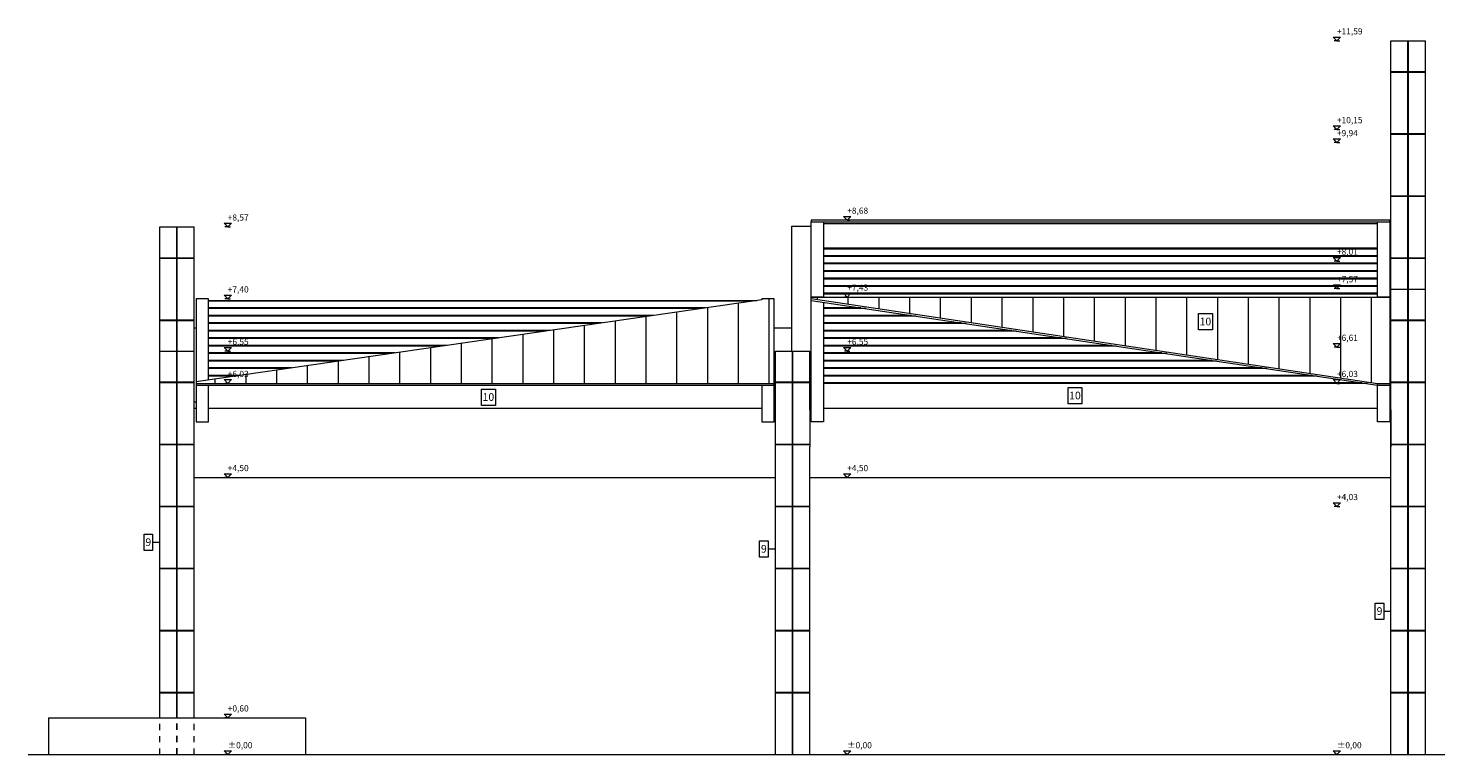
# Model space of a CAD drawing. Units: metres. Extents: x 849570 to 849653.4, y 298744.1 to 298769.8.
# Drawn here: x 849570.1 to 849593, y 298758 to 298769.8 of the extents above; entities that cross this region are included whole.
import ezdxf

# ---------------------------------------------------------------- set-up
doc = ezdxf.new("R2010")
doc.units = ezdxf.units.M
doc.header["$MEASUREMENT"] = 0
doc.linetypes.add('Szaggatott', pattern=[0.1, 0.05, -0.05])
for name, color, linetype, lineweight in [('előtető_Toll_száma__1', 7, 'Continuous', 0), ('Felirat - szöveg_Toll_száma__1', 7, 'Continuous', 0), ('Méretezés - általános_Toll_száma__1', 7, 'Continuous', 0), ('Szerkesztővonalak - általános_Toll_száma__1', 7, 'Continuous', 0), ('Szerkesztővonalak - általános_Toll_száma__120', 7, 'Continuous', 0), ('Szerkesztővonalak - általános_Toll_száma__2', 8, 'Continuous', 0), ('Szerkesztővonalak - általános_Toll_száma__26', 5, 'Continuous', 0)]:
    doc.layers.add(name, color=color, linetype=linetype, lineweight=lineweight)
doc.layers.add('Méretezés - általános', color=7, linetype='Continuous')
doc.styles.add('ELKÉSZÜLT_STÍLUS_1', font='TCCM____.TTF')
doc.styles.add('ELKÉSZÜLT_STÍLUS_2', font='TCCB____.TTF')

# ---------------------------------------------------------------- blocks, each defined once
blk = doc.blocks.new('Méretezés_3_2', base_point=(849591.402, 298758.043))
at = {"layer": 'Méretezés - általános_Toll_száma__1', "linetype": 'Continuous'}
for p, q in [((849591.402, 298769.635), (849591.342, 298769.695)), ((849591.342, 298769.695), (849591.462, 298769.695)), ((849591.462, 298769.695), (849591.402, 298769.635)), ((849591.402, 298769.635), (849591.357, 298769.635)), ((849591.402, 298769.635), (849591.447, 298769.635)), ((849591.402, 298768.193), (849591.342, 298768.253)), ((849591.342, 298768.253), (849591.462, 298768.253)), ((849591.402, 298768.193), (849591.357, 298768.193)), ((849591.462, 298768.253), (849591.402, 298768.193)), ((849591.402, 298768.193), (849591.447, 298768.193)), ((849591.402, 298767.983), (849591.342, 298768.043)), ((849591.342, 298768.043), (849591.462, 298768.043)), ((849591.402, 298767.983), (849591.357, 298767.983)), ((849591.462, 298768.043), (849591.402, 298767.983)), ((849591.402, 298767.983), (849591.447, 298767.983)), ((849591.402, 298766.056), (849591.342, 298766.116)), ((849591.342, 298766.116), (849591.462, 298766.116)), ((849591.402, 298766.056), (849591.357, 298766.056)), ((849591.462, 298766.116), (849591.402, 298766.056)), ((849591.402, 298766.056), (849591.447, 298766.056)), ((849591.402, 298765.61), (849591.342, 298765.67)), ((849591.342, 298765.67), (849591.462, 298765.67)), ((849591.402, 298765.61), (849591.357, 298765.61)), ((849591.462, 298765.67), (849591.402, 298765.61)), ((849591.402, 298765.61), (849591.447, 298765.61)), ((849591.402, 298764.658), (849591.342, 298764.718)), ((849591.342, 298764.718), (849591.462, 298764.718)), ((849591.402, 298764.658), (849591.357, 298764.658)), ((849591.462, 298764.718), (849591.402, 298764.658)), ((849591.402, 298764.658), (849591.447, 298764.658)), ((849591.402, 298764.072), (849591.342, 298764.132)), ((849591.342, 298764.132), (849591.462, 298764.132)), ((849591.402, 298764.072), (849591.357, 298764.072)), ((849591.462, 298764.132), (849591.402, 298764.072)), ((849591.402, 298764.072), (849591.447, 298764.072)), ((849591.402, 298762.073), (849591.342, 298762.133)), ((849591.342, 298762.133), (849591.462, 298762.133)), ((849591.462, 298762.133), (849591.402, 298762.073)), ((849591.402, 298762.073), (849591.357, 298762.073)), ((849591.402, 298762.073), (849591.447, 298762.073)), ((849591.402, 298758.043), (849591.342, 298758.103)), ((849591.342, 298758.103), (849591.462, 298758.103)), ((849591.402, 298758.043), (849591.357, 298758.043)), ((849591.462, 298758.103), (849591.402, 298758.043)), ((849591.402, 298758.043), (849591.447, 298758.043))]:
    blk.add_line(p, q, dxfattribs=at)
at = {"layer": 'Méretezés - általános_Toll_száma__1', "char_height": 0.1, "attachment_point": 7, "style": 'ELKÉSZÜLT_STÍLUS_1'}
for s, insert in [('{+11,59}', (849591.402, 298769.707)), ('{+10,15}', (849591.402, 298768.265)), ('{+9,94}', (849591.402, 298768.055)), ('{+8,01}', (849591.402, 298766.128)), ('{+7,57}', (849591.402, 298765.682)), ('{+6,61}', (849591.402, 298764.73)), ('{+6,03}', (849591.402, 298764.144)), ('{+4,03}', (849591.402, 298762.145)), ('{±0,00}', (849591.402, 298758.115))]:
    blk.add_mtext(s, dxfattribs=dict(at, insert=insert))
blk = doc.blocks.new('Méretezés_8_2', base_point=(849583.446, 298758.043))
at = {"layer": 'Méretezés - általános_Toll_száma__1', "linetype": 'Continuous'}
for p, q in [((849583.446, 298766.723), (849583.386, 298766.783)), ((849583.386, 298766.783), (849583.506, 298766.783)), ((849583.446, 298766.723), (849583.401, 298766.723)), ((849583.506, 298766.783), (849583.446, 298766.723)), ((849583.446, 298766.723), (849583.491, 298766.723)), ((849583.446, 298765.474), (849583.386, 298765.534)), ((849583.386, 298765.534), (849583.506, 298765.534)), ((849583.446, 298765.474), (849583.401, 298765.474)), ((849583.506, 298765.534), (849583.446, 298765.474)), ((849583.446, 298765.474), (849583.491, 298765.474)), ((849583.446, 298764.595), (849583.386, 298764.655)), ((849583.386, 298764.655), (849583.506, 298764.655)), ((849583.506, 298764.655), (849583.446, 298764.595)), ((849583.446, 298764.595), (849583.401, 298764.595)), ((849583.446, 298764.595), (849583.491, 298764.595)), ((849583.446, 298762.543), (849583.386, 298762.603)), ((849583.386, 298762.603), (849583.506, 298762.603)), ((849583.506, 298762.603), (849583.446, 298762.543)), ((849583.446, 298762.543), (849583.401, 298762.543)), ((849583.446, 298762.543), (849583.491, 298762.543)), ((849583.446, 298758.043), (849583.386, 298758.103)), ((849583.386, 298758.103), (849583.506, 298758.103)), ((849583.446, 298758.043), (849583.401, 298758.043)), ((849583.506, 298758.103), (849583.446, 298758.043)), ((849583.446, 298758.043), (849583.491, 298758.043))]:
    blk.add_line(p, q, dxfattribs=at)
at = {"layer": 'Méretezés - általános_Toll_száma__1', "char_height": 0.1, "attachment_point": 7, "style": 'ELKÉSZÜLT_STÍLUS_1'}
for s, insert in [('{+8,68}', (849583.446, 298766.795)), ('{+7,43}', (849583.446, 298765.546)), ('{+6,55}', (849583.446, 298764.667)), ('{+4,50}', (849583.446, 298762.615)), ('{±0,00}', (849583.446, 298758.115))]:
    blk.add_mtext(s, dxfattribs=dict(at, insert=insert))
blk = doc.blocks.new('Méretezés_9_2', base_point=(849573.382, 298758.043))
at = {"layer": 'Méretezés - általános_Toll_száma__1', "linetype": 'Continuous'}
for p, q in [((849573.382, 298766.611), (849573.322, 298766.671)), ((849573.322, 298766.671), (849573.442, 298766.671)), ((849573.382, 298766.611), (849573.337, 298766.611)), ((849573.442, 298766.671), (849573.382, 298766.611)), ((849573.382, 298766.611), (849573.427, 298766.611)), ((849573.382, 298765.444), (849573.322, 298765.504)), ((849573.322, 298765.504), (849573.442, 298765.504)), ((849573.382, 298765.444), (849573.337, 298765.444)), ((849573.442, 298765.504), (849573.382, 298765.444)), ((849573.382, 298765.444), (849573.427, 298765.444)), ((849573.382, 298764.595), (849573.322, 298764.655)), ((849573.322, 298764.655), (849573.442, 298764.655)), ((849573.442, 298764.655), (849573.382, 298764.595)), ((849573.382, 298764.595), (849573.337, 298764.595)), ((849573.382, 298764.595), (849573.427, 298764.595)), ((849573.382, 298764.072), (849573.322, 298764.132)), ((849573.322, 298764.132), (849573.442, 298764.132)), ((849573.382, 298764.072), (849573.337, 298764.072)), ((849573.442, 298764.132), (849573.382, 298764.072)), ((849573.382, 298764.072), (849573.427, 298764.072)), ((849573.382, 298762.543), (849573.322, 298762.603)), ((849573.322, 298762.603), (849573.442, 298762.603)), ((849573.442, 298762.603), (849573.382, 298762.543)), ((849573.382, 298762.543), (849573.337, 298762.543)), ((849573.382, 298762.543), (849573.427, 298762.543)), ((849573.382, 298758.64), (849573.322, 298758.7)), ((849573.322, 298758.7), (849573.442, 298758.7)), ((849573.442, 298758.7), (849573.382, 298758.64)), ((849573.382, 298758.64), (849573.337, 298758.64)), ((849573.382, 298758.64), (849573.427, 298758.64)), ((849573.382, 298758.043), (849573.322, 298758.103)), ((849573.322, 298758.103), (849573.442, 298758.103)), ((849573.382, 298758.043), (849573.337, 298758.043)), ((849573.442, 298758.103), (849573.382, 298758.043)), ((849573.382, 298758.043), (849573.427, 298758.043))]:
    blk.add_line(p, q, dxfattribs=at)
at = {"layer": 'Méretezés - általános_Toll_száma__1', "char_height": 0.1, "attachment_point": 7, "style": 'ELKÉSZÜLT_STÍLUS_1'}
for s, insert in [('{+8,57}', (849573.382, 298766.683)), ('{+7,40}', (849573.382, 298765.516)), ('{+6,55}', (849573.382, 298764.667)), ('{+6,03}', (849573.382, 298764.144)), ('{+4,50}', (849573.382, 298762.615)), ('{+0,60}', (849573.382, 298758.712)), ('{±0,00}', (849573.382, 298758.115))]:
    blk.add_mtext(s, dxfattribs=dict(at, insert=insert))

msp = doc.modelspace()

# ---------------------------------------------------------------- linework, layer by layer
at = {"layer": 'előtető_Toll_száma__1', "linetype": 'Continuous'}
for p, q in [((849592.279, 298769.635), (849592.289, 298769.635)), ((849592.279, 298767.685), (849592.279, 298769.635)), ((849592.289, 298769.635), (849592.308, 298769.635)), ((849592.308, 298769.635), (849592.336, 298769.635)), ((849592.336, 298769.635), (849592.372, 298769.635)), ((849592.372, 298769.635), (849592.412, 298769.635)), ((849592.412, 298769.635), (849592.456, 298769.635)), ((849592.456, 298769.635), (849592.581, 298769.635)), ((849592.581, 298769.635), (849592.625, 298769.635)), ((849592.625, 298769.635), (849592.746, 298769.635)), ((849592.746, 298769.635), (849592.781, 298769.635)), ((849592.781, 298769.635), (849592.809, 298769.635)), ((849592.809, 298769.635), (849592.829, 298769.635)), ((849592.829, 298769.635), (849592.839, 298769.635)), ((849592.839, 298765.603), (849592.839, 298769.635)), ((849592.279, 298767.61), (849592.279, 298767.685)), ((849592.279, 298767.529), (849592.279, 298767.61)), ((849592.279, 298767.403), (849592.279, 298767.529)), ((849592.279, 298767.014), (849592.279, 298767.403)), ((849592.279, 298765.685), (849592.279, 298767.403)), ((849592.279, 298766.924), (849592.279, 298767.014)), ((849572.279, 298766.611), (849572.289, 298766.611)), ((849572.279, 298758.64), (849572.279, 298766.611)), ((849572.289, 298766.611), (849572.308, 298766.611)), ((849572.308, 298766.611), (849572.336, 298766.611)), ((849572.336, 298766.611), (849572.372, 298766.611)), ((849572.372, 298766.611), (849572.492, 298766.611)), ((849572.492, 298766.611), (849572.536, 298766.611)), ((849572.536, 298766.611), (849572.661, 298766.611)), ((849572.661, 298766.611), (849572.705, 298766.611)), ((849572.705, 298766.611), (849572.746, 298766.611)), ((849572.746, 298766.611), (849572.781, 298766.611)), ((849572.781, 298766.611), (849572.809, 298766.611)), ((849572.809, 298766.611), (849572.829, 298766.611)), ((849572.829, 298766.611), (849572.839, 298766.611)), ((849572.839, 298758.64), (849572.839, 298766.611)), ((849592.279, 298765.535), (849592.279, 298765.685)), ((849592.279, 298765.603), (849592.289, 298765.603)), ((849592.289, 298765.603), (849592.308, 298765.603)), ((849592.308, 298765.603), (849592.336, 298765.603)), ((849592.336, 298765.603), (849592.372, 298765.603)), ((849592.372, 298765.603), (849592.412, 298765.603)), ((849592.412, 298765.603), (849592.456, 298765.603)), ((849592.456, 298765.603), (849592.581, 298765.603)), ((849592.581, 298765.603), (849592.625, 298765.603)), ((849592.625, 298765.603), (849592.746, 298765.603)), ((849592.746, 298765.603), (849592.781, 298765.603)), ((849592.781, 298765.603), (849592.809, 298765.603)), ((849592.809, 298765.603), (849592.829, 298765.603)), ((849592.829, 298765.603), (849592.839, 298765.603)), ((849592.839, 298758.043), (849592.839, 298765.603)), ((849592.279, 298765.352), (849592.279, 298765.535)), ((849592.279, 298765.179), (849592.279, 298765.352)), ((849592.279, 298765.015), (849592.279, 298765.179)), ((849572.839, 298764.973), (849572.869, 298764.973)), ((849582.258, 298764.973), (849582.539, 298764.973)), ((849592.279, 298764.86), (849592.279, 298765.015)), ((849592.279, 298764.715), (849592.279, 298764.86)), ((849592.279, 298764.58), (849592.279, 298764.715)), ((849582.279, 298758.043), (849582.279, 298764.595)), ((849582.839, 298763.643), (849582.839, 298764.595)), ((849592.279, 298764.455), (849592.279, 298764.58)), ((849592.279, 298764.339), (849592.279, 298764.455)), ((849592.279, 298764.234), (849592.279, 298764.339)), ((849592.279, 298764.138), (849592.279, 298764.234)), ((849592.279, 298764.051), (849592.279, 298764.138)), ((849592.279, 298763.975), (849592.279, 298764.051)), ((849592.279, 298763.909), (849592.279, 298763.975)), ((849572.839, 298763.773), (849572.869, 298763.773)), ((849582.259, 298763.773), (849582.279, 298763.773)), ((849582.839, 298763.773), (849582.859, 298763.773)), ((849592.279, 298763.853), (849592.279, 298763.909)), ((849592.279, 298763.806), (849592.279, 298763.853)), ((849592.279, 298763.77), (849592.279, 298763.806)), ((849592.279, 298763.744), (849592.279, 298763.77)), ((849592.279, 298763.727), (849592.279, 298763.744)), ((849592.279, 298763.723), (849592.279, 298763.727)), ((849592.279, 298763.643), (849592.279, 298763.723)), ((849582.839, 298763.643), (849582.839, 298763.043)), ((849592.279, 298763.643), (849592.279, 298763.043)), ((849592.279, 298763.643), (849592.279, 298763.643)), ((849592.279, 298763.043), (849592.279, 298763.643)), ((849582.839, 298758.043), (849582.839, 298763.043)), ((849582.839, 298763.043), (849582.839, 298763.043)), ((849592.279, 298763.043), (849592.279, 298763.043)), ((849592.279, 298761.993), (849592.279, 298763.043)), ((849592.279, 298761.993), (849592.279, 298763.043)), ((849592.279, 298758.043), (849592.279, 298761.993)), ((849572.279, 298761.49), (849572.161, 298761.49)), ((849582.279, 298761.381), (849582.161, 298761.381)), ((849592.279, 298760.37), (849592.163, 298760.37))]:
    msp.add_line(p, q, dxfattribs=at)
at = {"layer": 'előtető_Toll_száma__1', "linetype": 'Szaggatott'}
for p, q in [((849572.279, 298758.043), (849572.279, 298758.64)), ((849572.839, 298758.043), (849572.839, 298758.64))]:
    msp.add_line(p, q, dxfattribs=at)
at = {"layer": 'Felirat - szöveg_Toll_száma__1', "linetype": 'Continuous', "flags": 128}
for points in [[(849589.152, 298765.206), (849589.378, 298765.206), (849589.378, 298764.939), (849589.152, 298764.939)], [(849577.504, 298763.98), (849577.73, 298763.98), (849577.73, 298763.713), (849577.504, 298763.713)], [(849587.033, 298764.004), (849587.259, 298764.004), (849587.259, 298763.737), (849587.033, 298763.737)], [(849572.023, 298761.623), (849572.161, 298761.623), (849572.161, 298761.356), (849572.023, 298761.356)], [(849582.023, 298761.514), (849582.161, 298761.514), (849582.161, 298761.248), (849582.023, 298761.248)], [(849592.025, 298760.503), (849592.163, 298760.503), (849592.163, 298760.237), (849592.025, 298760.237)]]:
    msp.add_lwpolyline(points, close=True, dxfattribs=at)
at = {"layer": 'Szerkesztővonalak - általános_Toll_száma__1', "linetype": 'Continuous'}
for p, q in [((849582.539, 298766.625), (849582.859, 298766.625)), ((849582.539, 298766.625), (849582.539, 298764.595)), ((849583.059, 298766.669), (849592.059, 298766.669)), ((849583.059, 298766.272), (849592.059, 298766.272)), ((849583.059, 298766.259), (849592.059, 298766.259)), ((849583.059, 298766.15), (849592.059, 298766.15)), ((849583.059, 298766.138), (849592.059, 298766.138)), ((849583.059, 298766.028), (849592.059, 298766.028)), ((849583.059, 298766.016), (849592.059, 298766.016)), ((849583.059, 298765.906), (849592.059, 298765.906)), ((849583.059, 298765.894), (849592.059, 298765.894)), ((849583.059, 298765.784), (849592.059, 298765.784)), ((849583.059, 298765.772), (849592.059, 298765.772)), ((849583.059, 298765.662), (849592.059, 298765.662)), ((849583.059, 298765.65), (849592.059, 298765.65)), ((849582.059, 298765.43), (849572.869, 298764.097)), ((849573.069, 298765.42), (849581.986, 298765.42)), ((849581.902, 298765.408), (849573.069, 298765.408)), ((849582.859, 298765.449), (849592.059, 298764.072)), ((849582.859, 298765.419), (849592.059, 298764.043)), ((849583.059, 298765.54), (849592.059, 298765.54)), ((849583.059, 298765.528), (849592.059, 298765.528)), ((849581.145, 298765.298), (849573.069, 298765.298)), ((849581.061, 298765.286), (849573.069, 298765.286)), ((849580.305, 298765.176), (849573.069, 298765.176)), ((849580.221, 298765.164), (849573.069, 298765.164)), ((849583.669, 298765.298), (849583.059, 298765.298)), ((849583.751, 298765.286), (849583.059, 298765.286)), ((849584.484, 298765.176), (849583.059, 298765.176)), ((849584.565, 298765.164), (849583.059, 298765.164)), ((849579.465, 298765.054), (849573.069, 298765.054)), ((849579.381, 298765.042), (849573.069, 298765.042)), ((849578.625, 298764.932), (849573.069, 298764.932)), ((849578.541, 298764.92), (849573.069, 298764.92)), ((849585.298, 298765.054), (849583.059, 298765.054)), ((849585.38, 298765.042), (849583.059, 298765.042)), ((849586.113, 298764.932), (849583.059, 298764.932)), ((849586.194, 298764.92), (849583.059, 298764.92)), ((849577.785, 298764.81), (849573.069, 298764.81)), ((849577.701, 298764.798), (849573.069, 298764.798)), ((849576.945, 298764.689), (849573.069, 298764.689)), ((849576.861, 298764.676), (849573.069, 298764.676)), ((849586.927, 298764.81), (849583.059, 298764.81)), ((849587.009, 298764.798), (849583.059, 298764.798)), ((849587.742, 298764.689), (849583.059, 298764.689)), ((849587.823, 298764.676), (849583.059, 298764.676)), ((849576.105, 298764.567), (849573.069, 298764.567)), ((849576.021, 298764.555), (849573.069, 298764.555)), ((849575.265, 298764.445), (849573.069, 298764.445)), ((849575.181, 298764.433), (849573.069, 298764.433)), ((849588.556, 298764.567), (849583.059, 298764.567)), ((849588.638, 298764.555), (849583.059, 298764.555)), ((849589.371, 298764.445), (849583.059, 298764.445)), ((849589.452, 298764.433), (849583.059, 298764.433)), ((849574.425, 298764.323), (849573.069, 298764.323)), ((849574.341, 298764.311), (849573.069, 298764.311)), ((849573.585, 298764.201), (849573.069, 298764.201)), ((849573.501, 298764.189), (849573.069, 298764.189)), ((849590.185, 298764.323), (849583.059, 298764.323)), ((849590.267, 298764.311), (849583.059, 298764.311)), ((849591, 298764.201), (849583.059, 298764.201)), ((849591.081, 298764.189), (849583.059, 298764.189)), ((849572.869, 298764.072), (849582.259, 298764.072)), ((849572.869, 298764.043), (849582.259, 298764.043)), ((849591.814, 298764.079), (849583.059, 298764.079)), ((849591.896, 298764.067), (849583.059, 298764.067)), ((849592.059, 298764.043), (849592.059, 298764.072)), ((849592.059, 298764.072), (849592.259, 298764.072)), ((849582.259, 298763.743), (849582.279, 298763.743)), ((849582.839, 298763.743), (849582.859, 298763.743)), ((849572.839, 298763.67), (849572.869, 298763.67)), ((849573.069, 298763.67), (849582.059, 298763.67)), ((849583.059, 298763.67), (849592.059, 298763.67)), ((849572.839, 298762.543), (849582.279, 298762.543)), ((849582.839, 298762.543), (849592.279, 298762.543)), ((849570.471, 298758.64), (849570.471, 298758.04)), ((849570.471, 298758.64), (849574.646, 298758.64)), ((849574.646, 298758.64), (849574.646, 298758.04))]:
    msp.add_line(p, q, dxfattribs=at)
at = {"layer": 'Szerkesztővonalak - általános_Toll_száma__1', "linetype": 'Continuous', "flags": 128}
for points in [[(849582.859, 298766.723), (849582.859, 298766.693), (849592.259, 298766.693), (849592.259, 298766.723)], [(849582.859, 298766.693), (849583.059, 298766.693), (849583.059, 298765.474), (849582.859, 298765.474)], [(849592.059, 298766.693), (849592.259, 298766.693), (849592.259, 298765.474), (849592.059, 298765.474)], [(849592.259, 298764.043), (849592.259, 298763.447), (849592.059, 298763.447), (849592.059, 298764.043)]]:
    msp.add_lwpolyline(points, close=True, dxfattribs=at)
for points in [[(849573.069, 298764.126), (849573.069, 298765.444), (849572.869, 298765.444), (849572.869, 298763.447), (849573.069, 298763.447), (849573.069, 298764.043)], [(849582.259, 298764.043), (849582.259, 298765.444), (849582.059, 298765.444), (849582.059, 298765.43)], [(849582.859, 298765.449), (849582.859, 298765.474), (849592.259, 298765.474), (849592.259, 298764.043)], [(849583.059, 298765.389), (849583.059, 298763.447), (849582.859, 298763.447), (849582.859, 298765.449)], [(849582.059, 298764.043), (849582.059, 298763.447), (849582.259, 298763.447), (849582.259, 298764.043)]]:
    msp.add_lwpolyline(points, dxfattribs=at)
at = {"layer": 'Szerkesztővonalak - általános_Toll_száma__120', "linetype": 'Continuous'}
for p, q in [((849572.279, 298764.595), (849572.839, 298764.595)), ((849582.279, 298764.595), (849582.839, 298764.595)), ((849570.14, 298758.043), (849593.199, 298758.043))]:
    msp.add_line(p, q, dxfattribs=at)
at = {"layer": 'Szerkesztővonalak - általános_Toll_száma__2', "linetype": 'Continuous'}
for p, q in [((849581.675, 298765.375), (849581.675, 298764.072)), ((849582.175, 298765.444), (849582.175, 298764.072)), ((849582.959, 298765.474), (849582.959, 298765.434)), ((849583.459, 298765.474), (849583.459, 298765.36)), ((849583.959, 298765.474), (849583.959, 298765.285)), ((849584.459, 298765.474), (849584.459, 298765.21)), ((849584.959, 298765.474), (849584.959, 298765.135)), ((849585.459, 298765.474), (849585.459, 298765.06)), ((849585.959, 298765.474), (849585.959, 298764.985)), ((849586.459, 298765.474), (849586.459, 298764.911)), ((849586.959, 298765.474), (849586.959, 298764.836)), ((849587.459, 298765.474), (849587.459, 298764.761)), ((849587.959, 298765.474), (849587.959, 298764.686)), ((849588.459, 298765.474), (849588.459, 298764.611)), ((849588.959, 298765.474), (849588.959, 298764.536)), ((849589.459, 298765.474), (849589.459, 298764.462)), ((849589.959, 298765.474), (849589.959, 298764.387)), ((849590.459, 298765.474), (849590.459, 298764.312)), ((849590.959, 298765.474), (849590.959, 298764.237)), ((849591.459, 298765.474), (849591.459, 298764.162)), ((849591.959, 298765.474), (849591.959, 298764.087)), ((849580.175, 298765.157), (849580.175, 298764.072)), ((849580.675, 298765.23), (849580.675, 298764.072)), ((849581.175, 298765.302), (849581.175, 298764.072)), ((849578.175, 298764.867), (849578.175, 298764.072)), ((849578.675, 298764.94), (849578.675, 298764.072)), ((849579.175, 298765.012), (849579.175, 298764.072)), ((849579.675, 298765.085), (849579.675, 298764.072)), ((849576.675, 298764.649), (849576.675, 298764.072)), ((849577.175, 298764.722), (849577.175, 298764.072)), ((849577.675, 298764.794), (849577.675, 298764.072)), ((849575.175, 298764.432), (849575.175, 298764.072)), ((849575.675, 298764.504), (849575.675, 298764.072)), ((849576.175, 298764.577), (849576.175, 298764.072)), ((849573.675, 298764.214), (849573.675, 298764.072)), ((849574.175, 298764.287), (849574.175, 298764.072)), ((849574.675, 298764.359), (849574.675, 298764.072)), ((849573.175, 298764.142), (849573.175, 298764.072))]:
    msp.add_line(p, q, dxfattribs=at)
at = {"layer": 'Szerkesztővonalak - általános_Toll_száma__26', "linetype": 'Continuous'}
for p, q in [((849592.555, 298758.047), (849592.555, 298769.635)), ((849592.563, 298758.047), (849592.563, 298769.635)), ((849592.279, 298769.135), (849592.839, 298769.135)), ((849592.279, 298769.127), (849592.839, 298769.127)), ((849592.279, 298768.127), (849592.839, 298768.127)), ((849592.279, 298768.119), (849592.839, 298768.119)), ((849592.279, 298767.119), (849592.839, 298767.119)), ((849592.279, 298767.111), (849592.839, 298767.111)), ((849572.555, 298758.64), (849572.555, 298766.611)), ((849572.563, 298758.64), (849572.563, 298766.611)), ((849572.279, 298766.111), (849572.839, 298766.111)), ((849572.279, 298766.103), (849572.839, 298766.103)), ((849592.279, 298766.111), (849592.839, 298766.111)), ((849592.279, 298766.103), (849592.839, 298766.103)), ((849572.279, 298765.103), (849572.839, 298765.103)), ((849572.279, 298765.095), (849572.839, 298765.095)), ((849592.279, 298765.103), (849592.839, 298765.103)), ((849592.279, 298765.095), (849592.839, 298765.095)), ((849582.555, 298758.047), (849582.555, 298764.595)), ((849582.563, 298758.047), (849582.563, 298764.595)), ((849572.279, 298764.095), (849572.839, 298764.095)), ((849572.279, 298764.087), (849572.839, 298764.087)), ((849582.279, 298764.095), (849582.839, 298764.095)), ((849582.279, 298764.087), (849582.839, 298764.087)), ((849592.279, 298764.095), (849592.839, 298764.095)), ((849592.279, 298764.087), (849592.839, 298764.087)), ((849572.279, 298763.087), (849572.839, 298763.087)), ((849572.279, 298763.079), (849572.839, 298763.079)), ((849582.279, 298763.087), (849582.839, 298763.087)), ((849582.279, 298763.079), (849582.839, 298763.079)), ((849592.279, 298763.087), (849592.839, 298763.087)), ((849592.279, 298763.079), (849592.839, 298763.079)), ((849572.279, 298762.079), (849572.839, 298762.079)), ((849572.279, 298762.071), (849572.839, 298762.071)), ((849582.279, 298762.079), (849582.839, 298762.079)), ((849582.279, 298762.071), (849582.839, 298762.071)), ((849592.279, 298762.079), (849592.839, 298762.079)), ((849592.279, 298762.071), (849592.839, 298762.071)), ((849572.279, 298761.071), (849572.839, 298761.071)), ((849572.279, 298761.063), (849572.839, 298761.063)), ((849582.279, 298761.071), (849582.839, 298761.071)), ((849582.279, 298761.063), (849582.839, 298761.063)), ((849592.279, 298761.071), (849592.839, 298761.071)), ((849592.279, 298761.063), (849592.839, 298761.063)), ((849572.279, 298760.063), (849572.839, 298760.063)), ((849582.279, 298760.063), (849582.839, 298760.063)), ((849592.279, 298760.063), (849592.839, 298760.063)), ((849572.279, 298760.055), (849572.839, 298760.055)), ((849582.279, 298760.055), (849582.839, 298760.055)), ((849592.279, 298760.055), (849592.839, 298760.055)), ((849572.279, 298759.055), (849572.839, 298759.055)), ((849572.279, 298759.047), (849572.839, 298759.047)), ((849582.279, 298759.055), (849582.839, 298759.055)), ((849582.279, 298759.047), (849582.839, 298759.047)), ((849592.279, 298759.055), (849592.839, 298759.055)), ((849592.279, 298759.047), (849592.839, 298759.047)), ((849582.279, 298758.047), (849582.839, 298758.047)), ((849592.279, 298758.047), (849592.839, 298758.047))]:
    msp.add_line(p, q, dxfattribs=at)
at = {"layer": 'Szerkesztővonalak - általános_Toll_száma__26', "linetype": 'Szaggatott'}
for p, q in [((849572.555, 298758.047), (849572.555, 298758.64)), ((849572.563, 298758.047), (849572.563, 298758.64)), ((849572.279, 298758.047), (849572.839, 298758.047))]:
    msp.add_line(p, q, dxfattribs=at)

# ---------------------------------------------------------------- block references
at = {"layer": 'Méretezés - általános', "linetype": 'Continuous'}
for name, p in [('Méretezés_3_2', (849591.402, 298758.043)), ('Méretezés_8_2', (849583.446, 298758.043)), ('Méretezés_9_2', (849573.382, 298758.043))]:
    msp.add_blockref(name, p, dxfattribs=at)

# ---------------------------------------------------------------- texts
at = {"layer": 'Felirat - szöveg_Toll_száma__1', "linetype": 'Continuous', "char_height": 0.125, "attachment_point": 2, "style": 'ELKÉSZÜLT_STÍLUS_2'}
for s, insert in [('{10}', (849589.265, 298765.139)), ('{10}', (849577.617, 298763.913)), ('{10}', (849587.146, 298763.937)), ('{9}', (849572.092, 298761.556)), ('{9}', (849582.092, 298761.448)), ('{9}', (849592.094, 298760.437))]:
    msp.add_mtext(s, dxfattribs=dict(at, insert=insert))

doc.saveas('drawing.dxf')
